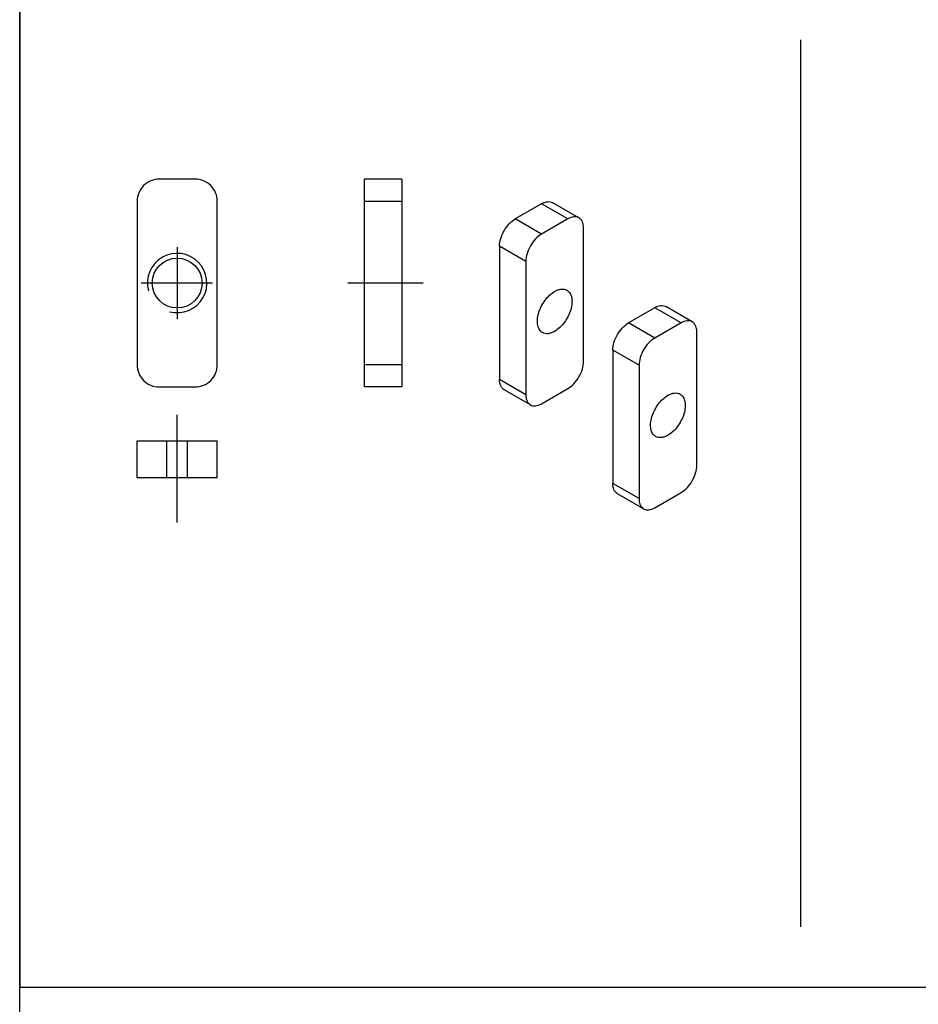
# Model space of a CAD drawing. Units: millimetres. Extents: x 0 to 210, y 0 to 297.
# Drawn here: x 0 to 61, y 49 to 115 of the extents above; entities that cross this region are included whole.
import ezdxf

# ---------------------------------------------------------------- set-up
doc = ezdxf.new("R2010")
doc.units = ezdxf.units.MM
doc.header["$LTSCALE"] = 19.36
doc.linetypes.add('CENTER', pattern=[0.6, 0.375, -0.075, 0.075, -0.075])
doc.layers.get('0').update_dxf_attribs({"linetype": 'CONTINUOUS'})
doc.layers.add('COMPONENTI_DI_ASSIEME', color=7, linetype='CONTINUOUS')
doc.layers.add('DEFAULT_1', color=7, linetype='CENTER')

# ---------------------------------------------------------------- blocks, each defined once
blk = doc.blocks.new('A$C56DA0670')
at = {"layer": 'COMPONENTI_DI_ASSIEME', "color": 7, "linetype": 'Continuous'}
for p, q in [((2.828, 13.61), (1.061, 12.59)), ((5.346, 12.664), (3.578, 13.685)), ((4.596, 12.59), (2.828, 11.569)), ((5.657, 2.996), (5.657, 11.977)), ((0, 10.753), (0, 1.771)), ((1.768, 9.732), (1.768, 0.75)), ((2.078, 0.064), (0.311, 1.084)), ((2.828, 0.138), (4.596, 1.159))]:
    blk.add_line(p, q, dxfattribs=at)
at = {"layer": 'COMPONENTI_DI_ASSIEME', "color": 9, "linetype": 'Continuous'}
for p, q in [((4.596, 12.59), (2.828, 13.61)), ((2.828, 11.569), (1.061, 12.59)), ((1.768, 9.732), (0, 10.753)), ((1.768, 0.75), (0, 1.771))]:
    blk.add_line(p, q, dxfattribs=at)
at = {"layer": 'COMPONENTI_DI_ASSIEME', "color": 7, "linetype": 'Continuous'}
for points, knots in [([(2.828, 13.61), (2.894, 13.648), (3.025, 13.71), (3.226, 13.759), (3.415, 13.754), (3.529, 13.713), (3.578, 13.685)], [0, 0, 0, 0, 0.289153, 0.549037, 0.782326, 1, 1, 1, 1]), ([(5.346, 12.664), (5.297, 12.693), (5.183, 12.734), (4.994, 12.739), (4.793, 12.69), (4.662, 12.628), (4.596, 12.59)], [0, 0, 0, 0, 0.217674, 0.450963, 0.710847, 1, 1, 1, 1]), ([(5.657, 11.977), (5.657, 12.053), (5.645, 12.198), (5.587, 12.396), (5.488, 12.558), (5.396, 12.635), (5.346, 12.664)], [0, 0, 0, 0, 0.289154, 0.549039, 0.782327, 1, 1, 1, 1]), ([(0, 10.753), (0, 10.926), (0.065, 11.293), (0.293, 11.808), (0.625, 12.263), (0.91, 12.503), (1.061, 12.59)], [0, 0, 0, 0, 0.23722, 0.500002, 0.762783, 1, 1, 1, 1]), ([(2.828, 11.569), (2.678, 11.482), (2.393, 11.242), (2.06, 10.788), (1.833, 10.273), (1.768, 9.906), (1.768, 9.732)], [0, 0, 0, 0, 0.237217, 0.499998, 0.76278, 1, 1, 1, 1]), ([(2.887, 4.935), (2.847, 4.958), (2.77, 5.017), (2.677, 5.135), (2.608, 5.278), (2.545, 5.509), (2.537, 5.845), (2.625, 6.272), (2.8, 6.706), (3.049, 7.113), (3.354, 7.458), (3.59, 7.641), (3.712, 7.711)], [0, 0, 0, 0, 0.042844, 0.087443, 0.1353, 0.187278, 0.304492, 0.438214, 0.582466, 0.729663, 0.871608, 1, 1, 1, 1]), ([(3.712, 7.711), (3.784, 7.753), (3.928, 7.821), (4.149, 7.874), (4.358, 7.87), (4.483, 7.824), (4.537, 7.793)], [0, 0, 0, 0, 0.288094, 0.548172, 0.782163, 1, 1, 1, 1]), ([(4.537, 7.793), (4.578, 7.769), (4.655, 7.71), (4.748, 7.593), (4.817, 7.449), (4.879, 7.219), (4.887, 6.882), (4.8, 6.456), (4.625, 6.021), (4.375, 5.615), (4.071, 5.27), (3.834, 5.087), (3.712, 5.017)], [0, 0, 0, 0, 0.042844, 0.087443, 0.1353, 0.187278, 0.304492, 0.438214, 0.582466, 0.729663, 0.871608, 1, 1, 1, 1]), ([(3.712, 5.017), (3.64, 4.975), (3.496, 4.907), (3.275, 4.854), (3.067, 4.858), (2.942, 4.904), (2.887, 4.935)], [0, 0, 0, 0, 0.288094, 0.548172, 0.782163, 1, 1, 1, 1]), ([(4.596, 1.159), (4.747, 1.246), (5.032, 1.485), (5.364, 1.94), (5.592, 2.455), (5.657, 2.822), (5.657, 2.996)], [0, 0, 0, 0, 0.237217, 0.499998, 0.76278, 1, 1, 1, 1]), ([(0.311, 1.084), (0.261, 1.113), (0.169, 1.191), (0.07, 1.352), (0.012, 1.551), (0, 1.695), (0, 1.771)], [0, 0, 0, 0, 0.217673, 0.450961, 0.710846, 1, 1, 1, 1]), ([(1.768, 0.75), (1.768, 0.675), (1.78, 0.53), (1.838, 0.331), (1.936, 0.17), (2.029, 0.092), (2.078, 0.064)], [0, 0, 0, 0, 0.289154, 0.549039, 0.782327, 1, 1, 1, 1]), ([(2.078, 0.064), (2.128, 0.035), (2.242, -0.006), (2.431, -0.011), (2.632, 0.038), (2.763, 0.1), (2.828, 0.138)], [0, 0, 0, 0, 0.217674, 0.450963, 0.710847, 1, 1, 1, 1])]:
    blk.add_open_spline(points, degree=3, knots=knots, dxfattribs=at)
blk = doc.blocks.new('A$C09782F88')
at = {"color": 7, "linetype": 'Continuous'}
for p, q in [((15.316, 9.131), (15.316, 23.131)), ((17.816, 23.131), (15.316, 23.131)), ((17.816, 23.131), (17.816, 9.131)), ((17.816, 9.131), (15.316, 9.131)), ((0, 3), (0, 5.5)), ((0, 5.5), (5.4, 5.5)), ((5.4, 3), (5.4, 5.5)), ((5.4, 3), (0, 3))]:
    blk.add_line(p, q, dxfattribs=at)
at = {"color": 9, "linetype": 'Continuous'}
for p, q in [((17.816, 21.631), (15.316, 21.631)), ((17.871, 10.631), (15.371, 10.631)), ((1.999, 3), (1.999, 5.5)), ((3.4, 3), (3.4, 5.5))]:
    blk.add_line(p, q, dxfattribs=at)
at = {"color": 7, "linetype": 'Continuous'}
blk.add_lwpolyline([(1.5, 9.131), (3.9, 9.131, 0.414214), (5.4, 10.631), (5.4, 21.631, 0.414214), (3.9, 23.131), (1.5, 23.131, 0.414214), (0, 21.631), (0, 10.644, 0.419262)], format="xyb", close=True, dxfattribs=at)
blk.add_circle((2.7, 16.131), 1.68, dxfattribs=at)
at = {"color": 2, "linetype": 'Continuous'}
blk.add_arc((2.7, 16.131), 2, 255, 195, dxfattribs=at)
at = {"layer": 'DEFAULT_1', "color": 7, "linetype": 'CENTER'}
for p, q in [((2.7, 18.557), (2.7, 13.706)), ((5.068, 16.131), (0.283, 16.131)), ((19.261, 16.131), (14.199, 16.131)), ((2.7, 0), (2.7, 8.5))]:
    blk.add_line(p, q, dxfattribs=at)

msp = doc.modelspace()

# ---------------------------------------------------------------- linework, layer by layer
msp.add_line((52.574, 113.658), (52.574, 53.901))
for points in [[(0, 297), (210, 297), (210, 0), (0, 0)], [(105, 116.352), (0, 116.352), (0, 49.843), (105, 49.843)]]:
    msp.add_lwpolyline(points, close=True)

# ---------------------------------------------------------------- block references
for name, p in [('A$C09782F88', (7.907, 81.139)), ('A$C56DA0670', (32.312, 88.997)), ('A$C56DA0670', (39.936, 81.997))]:
    msp.add_blockref(name, p)

doc.saveas('drawing.dxf')
